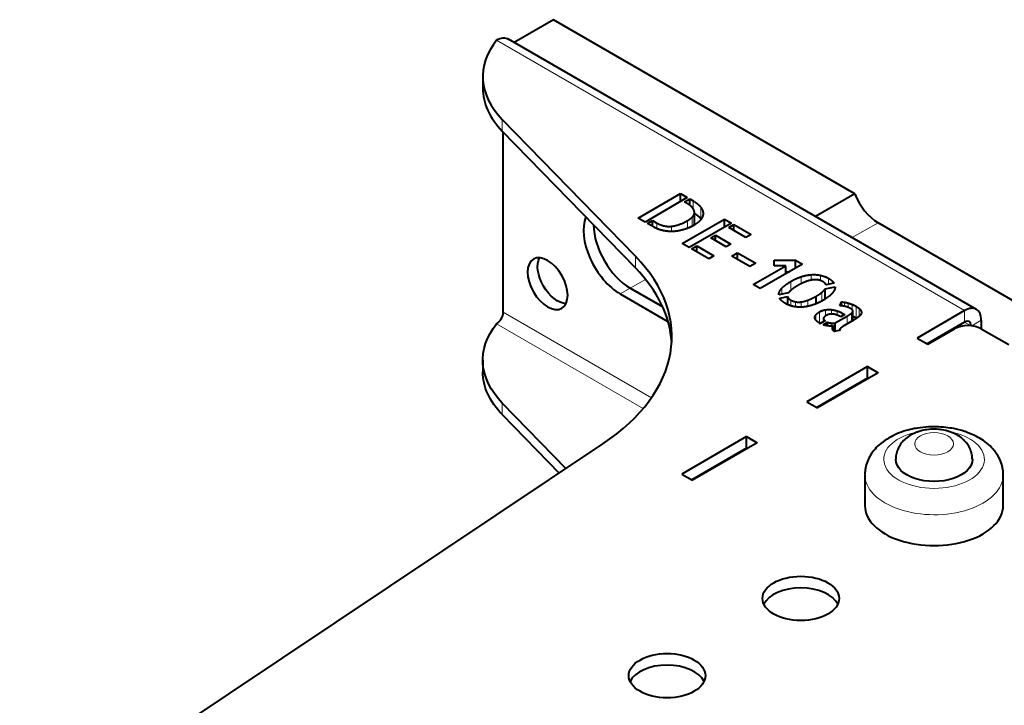
# Model space of a CAD drawing. Units: millimetres. Extents: x 2 to 1189, y 1 to 840.
# Drawn here: x 238 to 342, y 444 to 517 of the extents above; entities that cross this region are included whole.
import ezdxf

# ---------------------------------------------------------------- set-up
doc = ezdxf.new("R2010")
doc.units = ezdxf.units.MM
doc.header["$LTSCALE"] = 12.7
doc.layers.add('TANGENT_LINES', color=7, linetype='Continuous', lineweight=15)
doc.layers.add('Visible', color=7, linetype='Continuous', lineweight=40)

msp = doc.modelspace()

# ---------------------------------------------------------------- linework, layer by layer
at = {"layer": 'TANGENT_LINES'}
for p, q in [((337.893, 486.178), (288.395, 514.755)), ((288.994, 505.151), (288.994, 506.376)), ((309.189, 496.929), (309.189, 497.766)), ((310.002, 495.865), (310.002, 497.09)), ((309.08, 495.108), (309.08, 496.05)), ((309.316, 495.259), (309.316, 496.484)), ((305.353, 494.842), (305.353, 495.433)), ((306.894, 494.537), (306.894, 495.09)), ((308.594, 494.881), (308.594, 495.692)), ((328.737, 495.465), (326.005, 493.887)), ((303.082, 490.69), (303.082, 491.914)), ((320.617, 489.019), (320.617, 489.756)), ((321.67, 489.391), (321.67, 489.972)), ((322.644, 489.354), (322.644, 489.91)), ((323.505, 488.949), (323.505, 489.584)), ((301.477, 487.933), (302.538, 488.546)), ((304.155, 489.48), (302.538, 488.546)), ((318.551, 487.912), (318.551, 488.525)), ((319.507, 488.301), (319.507, 489.251)), ((322.808, 487.207), (322.808, 488.116)), ((319.506, 486.7), (319.506, 487.297)), ((320.004, 486.582), (320.004, 487.111)), ((320.605, 486.551), (320.605, 487.097)), ((321.327, 486.637), (321.327, 487.286)), ((325.177, 486.636), (325.177, 487.067)), ((325.581, 486.517), (325.581, 486.978)), ((326.012, 486.256), (326.012, 486.83)), ((326.431, 485.402), (326.431, 486.627)), ((326.75, 485.576), (326.75, 486.401)), ((289.103, 486.014), (304.773, 476.967)), ((322.156, 485.197), (322.156, 485.718)), ((322.565, 484.844), (322.565, 486.049)), ((323.166, 485.586), (323.166, 486.259)), ((323.803, 485.815), (323.803, 486.277)), ((324.419, 485.698), (324.419, 486.146)), ((324.962, 485.597), (324.962, 485.906)), ((325.478, 484.76), (325.478, 485.607)), ((325.921, 485.015), (325.921, 485.898)), ((326.076, 485.107), (326.076, 486.107)), ((326.944, 485.833), (326.944, 486.149)), ((337.893, 484.953), (337.893, 486.178)), ((288.395, 484.79), (303.903, 475.836)), ((306.427, 485.076), (306.505, 485.121)), ((323.785, 484.542), (323.785, 484.865)), ((323.931, 484.217), (323.931, 484.416)), ((338.529, 484.586), (337.893, 484.953)), ((338.65, 484.573), (339.661, 485.157)), ((288.994, 476.41), (288.994, 475.186)), ((314.417, 471.399), (314.488, 471.358)), ((313.003, 470.583), (313.073, 470.542))]:
    msp.add_line(p, q, dxfattribs=at)
msp.add_ellipse((334.666, 470.462), major_axis=(-5.32, 0), ratio=0.5773503, start_param=5.0970488, end_param=10.6068646, dxfattribs=at)
msp.add_ellipse((334.666, 472.095), major_axis=(-2.05, 0), ratio=0.5773503, dxfattribs=at)
at = {"layer": 'TANGENT_LINES', "extrusion": (0, 0, -1)}
msp.add_ellipse((334.666, 468.829), major_axis=(7.32, 0), ratio=0.5773503, start_param=0.0017301, end_param=3.1487823, dxfattribs=at)
at = {"layer": 'Visible'}
for p, q in [((294.406, 516.919), (290.259, 514.525)), ((326.288, 498.512), (294.406, 516.919)), ((339.143, 486.302), (289.645, 514.879)), ((286.939, 510.904), (286.939, 509.68)), ((303.082, 491.914), (288.994, 506.376)), ((303.082, 490.69), (288.994, 505.151)), ((289.103, 486.014), (289.103, 505.039)), ((303.369, 495.962), (307.841, 498.544)), ((308.569, 498.124), (304.097, 495.541)), ((307.841, 498.544), (308.569, 498.124)), ((307.841, 497.703), (307.841, 498.544)), ((308.266, 497.662), (308.818, 497.98)), ((308.818, 497.314), (308.818, 497.98)), ((308.818, 497.98), (309.189, 497.766)), ((326.288, 498.512), (322.141, 496.118)), ((308.443, 497.56), (308.266, 497.662)), ((304.097, 495.541), (303.369, 495.962)), ((308.036, 493.267), (312.509, 495.849)), ((309.32, 495.325), (309.32, 496.549)), ((312.509, 494.995), (312.509, 495.849)), ((312.509, 495.849), (313.249, 495.422)), ((304.345, 495.398), (304.879, 495.706)), ((305.062, 494.984), (304.345, 495.398)), ((304.879, 495.09), (304.879, 495.706)), ((304.879, 495.706), (305.353, 495.433)), ((313.249, 495.422), (308.776, 492.84)), ((312.947, 494.96), (313.498, 495.278)), ((314.755, 493.916), (312.947, 494.96)), ((313.498, 494.641), (313.498, 495.278)), ((313.498, 495.278), (315.306, 494.234)), ((346.866, 484.998), (328.737, 495.465)), ((311.041, 493.859), (311.539, 494.147)), ((312.66, 492.924), (311.041, 493.859)), ((311.539, 493.571), (311.539, 494.147)), ((311.539, 494.147), (313.158, 493.212)), ((315.306, 494.234), (314.755, 493.916)), ((308.776, 492.84), (308.036, 493.267)), ((309.026, 492.696), (309.578, 493.015)), ((310.834, 491.652), (309.026, 492.696)), ((309.578, 493.015), (311.386, 491.971)), ((309.578, 492.377), (309.578, 493.015)), ((313.158, 493.212), (312.66, 492.924)), ((311.386, 491.971), (310.834, 491.652)), ((313.262, 491.946), (313.875, 492.3)), ((315.192, 490.832), (313.262, 491.946)), ((313.875, 491.593), (313.875, 492.3)), ((313.875, 492.3), (315.804, 491.186)), ((315.804, 491.186), (315.192, 490.832)), ((315.549, 488.93), (318.978, 490.909)), ((320.762, 491.084), (316.29, 488.502)), ((317.752, 490.909), (317.752, 491.512)), ((317.752, 491.512), (320.021, 491.512)), ((318.978, 490.909), (317.752, 490.909)), ((318.978, 490.054), (318.978, 490.909)), ((320.021, 490.656), (320.021, 491.512)), ((320.021, 491.512), (320.762, 491.084)), ((318.978, 490.287), (319.382, 490.287)), ((305.965, 486.567), (302.538, 488.546)), ((302.538, 488.546), (305.965, 486.567)), ((316.29, 488.502), (315.549, 488.93)), ((323.154, 487.413), (323.154, 488.478)), ((323.16, 488.488), (324.198, 488.701)), ((323.16, 487.417), (323.16, 488.488)), ((324.082, 489.07), (323.244, 488.894)), ((301.477, 487.933), (306.427, 485.076)), ((319.281, 488.064), (318.239, 487.847)), ((318.336, 487.482), (319.185, 487.658)), ((319.185, 486.818), (319.185, 487.658)), ((322.195, 486.909), (322.195, 487.7)), ((324.713, 486.694), (324.859, 487.093)), ((324.859, 486.682), (324.859, 487.093)), ((325.187, 486.634), (325.177, 486.637)), ((322.972, 485.335), (322.972, 484.988)), ((324.198, 484.868), (325.478, 485.607)), ((324.798, 485.503), (324.665, 485.579)), ((325.229, 485.752), (324.798, 485.503)), ((324.962, 485.906), (325.229, 485.752)), ((326.077, 485.107), (326.077, 486.124)), ((326.759, 485.583), (326.75, 485.575)), ((337.893, 486.178), (332.872, 483.279)), ((323.141, 485.086), (322.65, 484.802)), ((322.941, 484.683), (323.402, 484.949)), ((323.402, 484.573), (323.402, 484.949)), ((324.022, 484.054), (324.022, 484.57)), ((324.198, 483.991), (324.198, 484.868)), ((325.976, 485.047), (325.139, 484.564)), ((337.893, 484.953), (333.933, 482.667)), ((339.661, 485.157), (339.661, 484.259)), ((324.72, 484.098), (324.119, 483.975)), ((324.698, 484.157), (324.698, 484.093)), ((332.872, 483.279), (334.004, 482.626)), ((334.004, 482.626), (336.832, 484.259)), ((339.661, 484.259), (342.56, 482.585)), ((286.939, 480.939), (286.939, 479.714)), ((327.64, 480.258), (321.205, 476.543)), ((327.64, 479.033), (327.64, 480.258)), ((327.64, 480.258), (328.771, 479.605)), ((328.771, 479.605), (322.337, 475.89)), ((327.64, 479.033), (322.266, 475.931)), ((327.64, 479.033), (327.711, 478.993)), ((288.994, 476.41), (295.733, 469.493)), ((321.205, 476.543), (322.337, 475.89)), ((288.994, 475.186), (295.01, 469.01)), ((314.841, 472.869), (307.982, 468.909)), ((314.841, 472.869), (315.973, 472.216)), ((314.841, 471.644), (314.841, 472.869)), ((237.951, 430.9), (299.631, 472.096)), ((315.973, 472.216), (309.114, 468.256)), ((314.841, 471.644), (309.043, 468.296)), ((314.841, 471.644), (314.912, 471.603)), ((307.982, 468.909), (309.114, 468.256)), ((327.346, 468.829), (327.346, 465.563)), ((341.986, 465.563), (341.986, 468.829))]:
    msp.add_line(p, q, dxfattribs=at)
msp.add_arc((334.871, 464.04), 9.843, 72.11237, 79.00458, dxfattribs=at)
for centre, major_axis, start_param, end_param in [((302.939, 510.904), (-16, 0), 5.8532083, 6.7955538), ((302.939, 509.68), (-16, 0), 0, 0.5123685), ((328.737, 498.731), (2, -3.464), 4.4505896, 5.4977871), ((301.477, 492.424), (2.75, -4.763), 3.5739861, 5.4977871), ((302.538, 493.036), (2.75, -4.763), 3.9361057, 5.4977871), ((302.538, 493.036), (2.75, -4.763), 3.9361057, 5.4977871), ((276.935, 483.423), (-30, 0), 2.4287892, 3.6539612), ((276.935, 482.198), (-30, 0), 3.1769554, 3.6539612), ((337.893, 484.137), (1.25, 2.165), 5.4977871, 7.0685835), ((288.395, 485.606), (0.5, 0.866), 3.9269908, 5.4977871), ((306.427, 489.566), (2.75, -4.763), 5.4977871, 5.5258141), ((338.246, 483.443), (-2, 0), 3.9269908, 5.4977871), ((337.893, 484.137), (0.5, 0.866), 5.5402732, 7.0685835), ((334.666, 465.563), (-7.32, 0), 0, 3.1415927), ((320.569, 454.539), (-4.05, 0), 3.4065741, 6.0182038), ((306.427, 446.374), (-4.05, 0), 3.4065741, 6.0182038)]:
    msp.add_ellipse(centre, major_axis=major_axis, ratio=0.5773503, start_param=start_param, end_param=end_param, dxfattribs=at)
at = {"layer": 'Visible', "extrusion": (0, 0, -1)}
for centre, major_axis, start_param, end_param in [((288.395, 512.714), (-1.25, -2.165), 2.3561945, 3.1415927), ((294.854, 489.634), (-1.5, 2.598), 3.5029598, 5.9218182), ((302.939, 480.939), (16, 0), 2.6292242, 3.5715696), ((302.939, 479.714), (16, 0), 2.6292242, 3.1415927), ((334.666, 470.462), (4.05, 0), 0.0002299, 3.1429604)]:
    msp.add_ellipse(centre, major_axis=major_axis, ratio=0.5773503, start_param=start_param, end_param=end_param, dxfattribs=at)
msp.add_ellipse((293.793, 489.022), major_axis=(-1.5, 2.598), ratio=0.5773503, dxfattribs=at)
at = {"layer": 'Visible'}
for centre in [(320.569, 455.763), (306.427, 447.598)]:
    msp.add_ellipse(centre, major_axis=(-4.05, 0), ratio=0.5773503, dxfattribs=at)
for points, degree, knots in [([(309.155, 496.99), (309.044, 497.147), (308.821, 497.314), (308.661, 497.434), (308.443, 497.56)], 2, [0, 0, 0, 0.5823324, 0.5823324, 1, 1, 1]), ([(309.316, 496.484), (309.32, 496.515), (309.32, 496.547), (309.321, 496.757), (309.155, 496.99)], 2, [0, 0, 0, 0.1316692, 0.1316692, 1, 1, 1]), ([(309.981, 495.771), (309.762, 495.498), (309.409, 495.281), (309.375, 495.26), (309.34, 495.24)], 2, [0, 0, 0, 0.9124828, 0.9124828, 1, 1, 1]), ([(310.236, 496.405), (310.223, 496.142), (310.072, 495.899), (310.031, 495.834), (309.981, 495.771)], 2, [0, 0, 0, 0.7883496, 0.7883496, 1, 1, 1]), ([(308.279, 494.764), (307.912, 494.65), (307.578, 494.594), (307.448, 494.572), (307.323, 494.559)], 2, [0, 0, 0, 0.7186967, 0.7186967, 1, 1, 1]), ([(309.34, 495.24), (309.207, 495.163), (309.076, 495.095), (308.83, 494.968), (308.592, 494.874), (308.433, 494.811), (308.279, 494.764)], 2, [0, 0, 0, 0.2414134, 0.2414134, 0.6966439, 0.6966439, 1, 1, 1]), ([(307.323, 494.559), (307.099, 494.535), (306.892, 494.534), (306.687, 494.534), (306.497, 494.555)], 2, [0, 0, 0, 0.5011819, 0.5011819, 1, 1, 1]), ([(321.111, 489.236), (320.879, 489.15), (320.618, 489.021), (320.439, 488.933), (320.247, 488.824)], 2, [0, 0, 0, 0.5929625, 0.5929625, 1, 1, 1]), ([(321.834, 489.425), (321.756, 489.415), (321.675, 489.399), (321.411, 489.347), (321.111, 489.236)], 2, [0, 0, 0, 0.2357043, 0.2357043, 1, 1, 1]), ([(322.924, 489.227), (322.792, 489.304), (322.645, 489.354), (322.542, 489.39), (322.432, 489.413)], 2, [0, 0, 0, 0.5891753, 0.5891753, 1, 1, 1]), ([(318.93, 486.943), (318.656, 487.101), (318.49, 487.276), (318.395, 487.376), (318.336, 487.482)], 2, [0, 0, 0, 0.6355423, 0.6355423, 1, 1, 1]), ([(319.64, 488.418), (319.562, 488.357), (319.497, 488.299), (319.36, 488.176), (319.281, 488.064)], 2, [0, 0, 0, 0.3211138, 0.3211138, 1, 1, 1]), ([(323.903, 488.01), (323.651, 487.72), (323.176, 487.418), (323.062, 487.345), (322.935, 487.272)], 2, [0, 0, 0, 0.8066428, 0.8066428, 1, 1, 1]), ([(319.792, 486.613), (319.644, 486.645), (319.501, 486.69), (319.338, 486.742), (319.183, 486.813), (319.054, 486.871), (318.93, 486.943)], 2, [0, 0, 0, 0.3223057, 0.3223057, 0.6917776, 0.6917776, 1, 1, 1]), ([(320.763, 486.55), (320.682, 486.545), (320.602, 486.542), (320.293, 486.534), (320.002, 486.576), (319.896, 486.591), (319.792, 486.613)], 2, [0, 0, 0, 0.1591141, 0.1591141, 0.7751549, 0.7751549, 1, 1, 1]), ([(321.822, 486.766), (321.569, 486.683), (321.325, 486.63), (321.038, 486.569), (320.763, 486.55)], 2, [0, 0, 0, 0.4595223, 0.4595223, 1, 1, 1]), ([(322.935, 487.272), (322.871, 487.235), (322.807, 487.2), (322.498, 487.03), (322.194, 486.904), (322.007, 486.827), (321.822, 486.766)], 2, [0, 0, 0, 0.113991, 0.113991, 0.6627437, 0.6627437, 1, 1, 1]), ([(324.911, 486.678), (324.884, 486.68), (324.859, 486.683), (324.766, 486.691), (324.713, 486.694)], 2, [0, 0, 0, 0.209368, 0.209368, 1, 1, 1]), ([(325.769, 486.428), (325.679, 486.479), (325.582, 486.518), (325.534, 486.538), (325.484, 486.554)], 2, [0, 0, 0, 0.6723093, 0.6723093, 1, 1, 1]), ([(322.061, 485.401), (322.057, 485.426), (322.057, 485.452), (322.057, 485.582), (322.156, 485.718)], 2, [0, 0, 0, 0.1671711, 0.1671711, 1, 1, 1]), ([(322.222, 485.105), (322.179, 485.15), (322.147, 485.196), (322.122, 485.232), (322.103, 485.27), (322.072, 485.334), (322.061, 485.401)], 2, [0, 0, 0, 0.3166605, 0.3166605, 0.5683352, 0.5683352, 1, 1, 1]), ([(323.269, 485.664), (323.2, 485.624), (323.146, 485.585), (322.99, 485.47), (322.974, 485.364)], 2, [0, 0, 0, 0.2545411, 0.2545411, 1, 1, 1]), ([(324.046, 485.804), (323.929, 485.822), (323.804, 485.817), (323.735, 485.814), (323.664, 485.804)], 2, [0, 0, 0, 0.6434408, 0.6434408, 1, 1, 1]), ([(324.665, 485.579), (324.557, 485.642), (324.42, 485.698), (324.403, 485.705), (324.386, 485.713)], 2, [0, 0, 0, 0.8881686, 0.8881686, 1, 1, 1]), ([(326.076, 486.107), (326.077, 486.116), (326.077, 486.125), (326.077, 486.204), (326, 486.27)], 2, [0, 0, 0, 0.0999366, 0.0999366, 1, 1, 1]), ([(326.75, 485.575), (326.625, 485.468), (326.484, 485.368), (326.437, 485.335), (326.389, 485.303)], 2, [0.02720052, 0.02720052, 0.02720052, 0.75727004, 0.75727004, 1, 1, 1]), ([(326.965, 485.874), (326.959, 485.854), (326.952, 485.833), (326.904, 485.709), (326.759, 485.583)], 2, [0, 0, 0, 0.1419704, 0.1419704, 1, 1, 1]), ([(326.944, 486.149), (326.979, 486.069), (326.979, 485.984), (326.979, 485.93), (326.965, 485.874)], 2, [0, 0, 0, 0.6102626, 0.6102626, 1, 1, 1]), ([(323.512, 484.553), (323.456, 484.56), (323.401, 484.568), (323.163, 484.606), (322.941, 484.683)], 2, [0, 0, 0, 0.1879009, 0.1879009, 1, 1, 1]), ([(324.022, 484.57), (323.915, 484.544), (323.787, 484.54), (323.66, 484.536), (323.512, 484.553)], 2, [0, 0, 0, 0.5020534, 0.5020534, 1, 1, 1]), ([(323.921, 484.25), (323.916, 484.283), (323.916, 484.315), (323.916, 484.366), (323.931, 484.416)], 2, [0, 0, 0, 0.3848889, 0.3848889, 1, 1, 1]), ([(325.139, 484.564), (325.11, 484.547), (325.067, 484.52), (325.038, 484.501), (325.002, 484.478)], 2, [0, 0, 0, 0.590228, 0.590228, 1, 1, 1]), ([(326.389, 485.303), (326.237, 485.202), (326.078, 485.107), (326.027, 485.076), (325.976, 485.047)], 2, [0, 0, 0, 0.7585534, 0.7585534, 1, 1, 1]), ([(323.988, 484.092), (323.947, 484.15), (323.929, 484.216), (323.924, 484.233), (323.921, 484.25)], 2, [0, 0, 0, 0.800922, 0.800922, 1, 1, 1]), ([(324.119, 483.975), (324.063, 484.007), (324.021, 484.053), (324.003, 484.072), (323.988, 484.092)], 2, [0, 0, 0, 0.7103275, 0.7103275, 1, 1, 1]), ([(324.717, 484.219), (324.698, 484.185), (324.698, 484.156), (324.698, 484.125), (324.72, 484.098)], 2, [0, 0, 0, 0.4859435, 0.4859435, 1, 1, 1]), ([(336.749, 473.703), (336.484, 473.749), (335.921, 473.849), (334.829, 473.913), (333.858, 473.897), (332.757, 473.739), (332.618, 473.71), (332.579, 473.702)], 3, [0, 0, 0, 0, 0.2073663, 0.4416695, 0.676185, 0.9099276, 1, 1, 1, 1]), ([(332.579, 473.702), (332.296, 473.64), (331.708, 473.511), (330.734, 473.172), (330.184, 472.882), (329.917, 472.741)], 3, [0, 0, 0, 0, 0.3232547, 0.6706704, 1, 1, 1, 1]), ([(332.699, 473.269), (332.498, 473.175), (332.094, 472.987), (331.545, 472.565), (331.116, 472.075), (330.81, 471.531), (330.636, 470.932), (330.622, 470.617), (330.616, 470.471)], 3, [0, 0, 0, 0, 0.1737613, 0.3500736, 0.5212641, 0.6895364, 0.856552, 1, 1, 1, 1]), ([(333.096, 473.413), (332.961, 473.366), (332.768, 473.299), (332.715, 473.276), (332.699, 473.269)], 3, [0, 0, 0, 0, 0.7006535, 1, 1, 1, 1]), ([(336.652, 473.261), (336.646, 473.264), (336.61, 473.281), (335.841, 473.553), (335.145, 473.637), (334.342, 473.661), (333.543, 473.544), (333.231, 473.452), (333.096, 473.413)], 3, [0, 0, 0, 0, 0.040534, 0.2377727, 0.4394766, 0.6427734, 0.8468581, 1, 1, 1, 1]), ([(337.899, 472.424), (337.86, 472.465), (337.751, 472.579), (337.235, 472.994), (336.847, 473.172), (336.652, 473.261)], 3, [0, 0, 0, 0, 0.216493, 0.6055336, 1, 1, 1, 1]), ([(338.956, 472.983), (338.945, 472.989), (338.892, 473.019), (337.964, 473.39), (337.907, 473.405), (337.895, 473.408)], 3, [0, 0, 0, 0, 0.1758925, 0.8262627, 1, 1, 1, 1]), ([(341.245, 471.115), (341.174, 471.216), (341, 471.459), (340.422, 472.06), (339.732, 472.574), (339.214, 472.847), (338.956, 472.983)], 3, [0, 0, 0, 0, 0.1865197, 0.4520307, 0.7267788, 1, 1, 1, 1]), ([(329.917, 472.741), (329.9, 472.732), (329.827, 472.692), (328.96, 472.12), (328.434, 471.579), (327.93, 470.923), (327.596, 470.247), (327.385, 469.531), (327.359, 469.09), (327.346, 468.876)], 3, [0, 0, 0, 0, 0.0511875, 0.2274813, 0.3907883, 0.5493122, 0.7041345, 0.8566957, 1, 1, 1, 1]), ([(338.716, 470.463), (338.707, 470.633), (338.689, 470.989), (338.5, 471.583), (338.186, 472.109), (337.988, 472.326), (337.899, 472.424)], 3, [0, 0, 0, 0, 0.2452119, 0.5142603, 0.780143, 1, 1, 1, 1]), ([(341.986, 468.818), (341.98, 468.996), (341.967, 469.381), (341.797, 470.108), (341.465, 470.793), (341.309, 471.021), (341.245, 471.115)], 3, [0, 0, 0, 0, 0.2394769, 0.5208408, 0.8021988, 1, 1, 1, 1])]:
    msp.add_open_spline(points, degree=degree, knots=knots, dxfattribs=at)
for points in [[(309.189, 497.766), (309.753, 497.44), (310.002, 497.09)], [(310.002, 497.09), (310.251, 496.74), (310.236, 496.405)], [(308.594, 495.692), (308.873, 495.854), (309.08, 496.05)], [(309.08, 496.05), (309.286, 496.246), (309.316, 496.484)], [(309.338, 496.451), (309.787, 496.167), (310.002, 495.865)], [(305.344, 494.846), (305.147, 494.935), (305.062, 494.984)], [(305.83, 494.678), (305.542, 494.757), (305.344, 494.846)], [(305.353, 495.433), (306.093, 495.006), (306.894, 495.09)], [(306.894, 495.09), (307.695, 495.174), (308.594, 495.692)], [(309.316, 495.259), (309.32, 495.29), (309.32, 495.322)], [(306.497, 494.555), (306.118, 494.599), (305.83, 494.678)], [(319.507, 489.251), (320.071, 489.577), (320.617, 489.756)], [(320.617, 489.756), (321.163, 489.935), (321.67, 489.972)], [(321.67, 489.972), (322.177, 490.008), (322.644, 489.91)], [(322.644, 489.91), (323.111, 489.812), (323.505, 489.584)], [(323.505, 489.584), (323.924, 489.343), (324.082, 489.07)], [(318.239, 487.847), (318.244, 488.173), (318.551, 488.525)], [(318.551, 488.525), (318.857, 488.876), (319.507, 489.251)], [(320.247, 488.824), (319.883, 488.607), (319.64, 488.418)], [(322.432, 489.413), (322.165, 489.469), (321.834, 489.425)], [(322.808, 488.116), (323.044, 488.309), (323.154, 488.478)], [(323.244, 488.894), (323.172, 489.084), (322.924, 489.227)], [(323.154, 488.478), (323.154, 488.484), (323.16, 488.488)], [(324.198, 488.701), (324.216, 488.369), (323.903, 488.01)], [(319.185, 487.658), (319.221, 487.461), (319.506, 487.297)], [(321.327, 487.286), (321.722, 487.433), (322.195, 487.7)], [(322.195, 487.7), (322.571, 487.924), (322.808, 488.116)], [(319.506, 487.297), (319.731, 487.166), (320.004, 487.111)], [(320.004, 487.111), (320.278, 487.055), (320.605, 487.097)], [(320.605, 487.097), (320.932, 487.139), (321.327, 487.286)], [(324.859, 487.093), (324.986, 487.097), (325.177, 487.067)], [(325.177, 486.637), (325.037, 486.666), (324.911, 486.678)], [(325.177, 487.067), (325.369, 487.038), (325.581, 486.978)], [(325.484, 486.554), (325.333, 486.603), (325.187, 486.634)], [(325.581, 486.978), (325.793, 486.918), (326.012, 486.83)], [(326, 486.27), (325.914, 486.344), (325.769, 486.428)], [(326.012, 486.83), (326.231, 486.743), (326.431, 486.627)], [(326.431, 486.627), (326.613, 486.522), (326.75, 486.401)], [(326.75, 486.401), (326.886, 486.28), (326.944, 486.149)], [(322.156, 485.718), (322.274, 485.881), (322.565, 486.049)], [(322.565, 486.049), (322.844, 486.21), (323.166, 486.259)], [(322.974, 485.364), (322.953, 485.222), (323.141, 485.086)], [(323.166, 486.259), (323.488, 486.308), (323.803, 486.277)], [(323.664, 485.804), (323.464, 485.776), (323.269, 485.664)], [(323.803, 486.277), (324.119, 486.245), (324.419, 486.146)], [(324.386, 485.713), (324.228, 485.776), (324.046, 485.804)], [(324.419, 486.146), (324.719, 486.046), (324.962, 485.906)], [(325.478, 485.607), (325.776, 485.779), (325.921, 485.898)], [(325.921, 485.898), (326.067, 486.018), (326.076, 486.107)], [(326.078, 485.578), (326.261, 485.5), (326.431, 485.402)], [(326.431, 485.402), (326.459, 485.386), (326.486, 485.37)], [(322.565, 484.844), (322.359, 484.963), (322.222, 485.105)], [(322.565, 484.824), (322.758, 484.935), (322.97, 484.993)], [(322.65, 484.802), (322.62, 484.812), (322.565, 484.844)], [(323.402, 484.949), (323.578, 484.883), (323.785, 484.865)], [(323.785, 484.865), (323.991, 484.847), (324.198, 484.868)], [(323.931, 484.416), (323.955, 484.497), (324.022, 484.57)], [(324.835, 484.353), (324.756, 484.287), (324.717, 484.219)], [(325.002, 484.478), (324.913, 484.42), (324.835, 484.353)]]:
    msp.add_open_spline(points, degree=2, dxfattribs=at)

doc.saveas('drawing.dxf')
